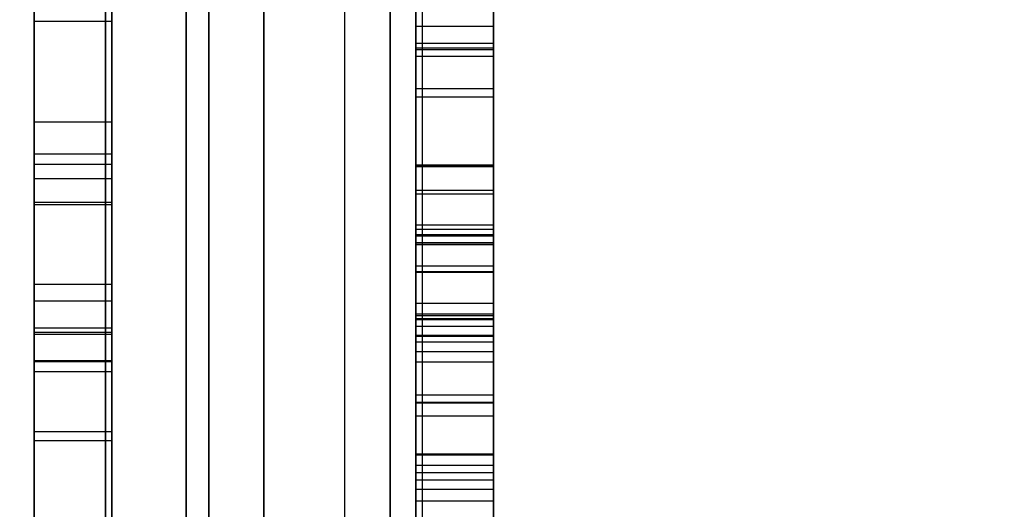
# Model space of a CAD drawing. Units: millimetres. Extents: x 19545 to 24689, y 28539 to 33291.
# Drawn here: x 21896 to 21934, y 30742 to 30761 of the extents above; entities that cross this region are included whole.
import ezdxf

# ---------------------------------------------------------------- set-up
doc = ezdxf.new("R2010")
doc.units = ezdxf.units.MM
doc.header["$LTSCALE"] = 200
doc.layers.add('OTWORY_MONTAŻOWE', color=1, linetype='Continuous')

msp = doc.modelspace()

# ---------------------------------------------------------------- linework, layer by layer
at = {"color": 7, "linetype": 'Continuous', "lineweight": 25}
for p, q in [((21905.427, 30254.242), (21905.427, 30875.167)), ((21903.305, 30255.205), (21903.305, 30874.205)), ((21910.305, 30874.205), (21910.305, 30255.205)), ((21911.305, 30255.705), (21911.305, 30873.705)), ((21902.427, 30873.263), (21902.427, 30256.146)), ((21899.305, 30872.205), (21899.305, 30257.205)), ((21914.305, 30257.205), (21914.305, 30872.205)), ((21914.305, 30257.205), (21914.305, 30872.205)), ((21911.305, 30258.705), (21911.305, 30870.705)), ((21914.305, 30258.705), (21914.305, 30870.705)), ((21902.427, 30285.191), (21902.427, 30844.219)), ((21905.427, 30841.216), (21905.427, 30288.194)), ((21896.549, 30833.242), (21896.549, 30747.923)), ((21899.549, 30833.242), (21899.549, 30747.923)), ((21896.549, 30832.863), (21896.549, 30747.544)), ((21899.549, 30832.863), (21899.549, 30747.544)), ((21911.305, 30731.823), (21911.305, 30801.357)), ((21914.305, 30731.823), (21914.305, 30801.357)), ((21911.305, 30732.549), (21911.305, 30801.292)), ((21914.305, 30732.549), (21914.305, 30801.292)), ((21896.549, 30784.18), (21896.549, 30679.705)), ((21899.549, 30784.18), (21899.549, 30676.68)), ((21908.549, 30784.18), (21908.549, 30676.68)), ((21911.549, 30784.18), (21911.549, 30679.705)), ((21911.305, 30773.31), (21911.305, 30758.163)), ((21914.305, 30773.31), (21914.305, 30758.163)), ((21896.549, 30773.133), (21896.549, 30754.077)), ((21899.549, 30773.133), (21899.549, 30754.077)), ((21903.305, 30772.771), (21903.305, 30356.639)), ((21910.305, 30356.639), (21910.305, 30772.771)), ((21899.305, 30357.88), (21899.305, 30771.53)), ((21914.305, 30771.53), (21914.305, 30357.88)), ((21911.305, 30771.232), (21911.305, 30759.737)), ((21914.305, 30771.232), (21914.305, 30759.737)), ((21911.305, 30769.774), (21911.305, 30745.844)), ((21914.305, 30769.774), (21914.305, 30745.844)), ((21896.549, 30769.456), (21896.549, 30755.949)), ((21896.549, 30727.588), (21896.549, 30769.429)), ((21899.549, 30769.456), (21899.549, 30755.949)), ((21899.549, 30727.588), (21899.549, 30769.429)), ((21896.549, 30730.08), (21896.549, 30769.191)), ((21899.549, 30730.08), (21899.549, 30769.191)), ((21911.305, 30766.952), (21911.305, 30746.365)), ((21914.305, 30766.952), (21914.305, 30746.365)), ((21896.549, 30757.19), (21896.549, 30765.791)), ((21899.549, 30757.19), (21899.549, 30765.791)), ((21911.305, 30760.059), (21911.305, 30764.303)), ((21911.305, 30759.989), (21911.305, 30764.233)), ((21914.305, 30760.059), (21914.305, 30764.303)), ((21914.305, 30759.989), (21914.305, 30764.233)), ((21911.305, 30749.785), (21911.305, 30763.776)), ((21914.305, 30749.785), (21914.305, 30763.776)), ((21896.549, 30763.026), (21896.549, 30761.071)), ((21899.549, 30763.026), (21899.549, 30761.071)), ((21911.305, 30761.81), (21911.305, 30760.898)), ((21914.305, 30761.81), (21914.305, 30760.898)), ((21896.549, 30761.071), (21896.549, 30750.276)), ((21899.549, 30761.071), (21896.549, 30761.071)), ((21899.549, 30761.071), (21899.549, 30750.276)), ((21911.305, 30748.922), (21911.305, 30760.898)), ((21911.305, 30760.898), (21914.305, 30760.898)), ((21914.305, 30748.922), (21914.305, 30760.898)), ((21911.305, 30760.232), (21914.305, 30760.232)), ((21911.305, 30760.059), (21911.305, 30754.423)), ((21911.305, 30760.059), (21914.305, 30760.059)), ((21911.305, 30759.989), (21911.305, 30751.423)), ((21911.305, 30759.989), (21914.305, 30759.989)), ((21914.305, 30760.059), (21914.305, 30754.423)), ((21914.305, 30759.989), (21914.305, 30751.423)), ((21911.305, 30748.699), (21911.305, 30759.737)), ((21911.305, 30759.737), (21914.305, 30759.737)), ((21914.305, 30748.699), (21914.305, 30759.737)), ((21911.305, 30758.489), (21914.305, 30758.489)), ((21911.305, 30758.489), (21914.305, 30758.489)), ((21911.305, 30747.927), (21911.305, 30758.163)), ((21911.305, 30758.163), (21914.305, 30758.163)), ((21914.305, 30747.927), (21914.305, 30758.163)), ((21896.549, 30755.547), (21896.549, 30757.19)), ((21899.549, 30757.19), (21896.549, 30757.19)), ((21899.549, 30755.547), (21899.549, 30757.19)), ((21896.549, 30755.949), (21896.549, 30754.996)), ((21899.549, 30755.949), (21896.549, 30755.949)), ((21899.549, 30755.949), (21899.549, 30754.996)), ((21896.549, 30755.547), (21896.549, 30753.999)), ((21899.549, 30755.547), (21896.549, 30755.547)), ((21899.549, 30755.547), (21899.549, 30753.999)), ((21914.305, 30755.53), (21911.305, 30755.53)), ((21911.305, 30755.53), (21911.305, 30754.563)), ((21911.305, 30736.388), (21911.305, 30755.53)), ((21911.305, 30755.53), (21914.305, 30755.53)), ((21911.305, 30755.469), (21914.305, 30755.469)), ((21914.305, 30736.388), (21914.305, 30755.53)), ((21914.305, 30755.53), (21914.305, 30754.563)), ((21896.549, 30750.917), (21896.549, 30754.996)), ((21899.549, 30754.996), (21896.549, 30754.996)), ((21899.549, 30750.917), (21899.549, 30754.996)), ((21911.305, 30754.563), (21914.305, 30754.563)), ((21911.305, 30754.423), (21914.305, 30754.423)), ((21896.549, 30749.059), (21896.549, 30754.077)), ((21899.549, 30754.077), (21896.549, 30754.077)), ((21896.549, 30748.987), (21896.549, 30753.999)), ((21899.549, 30753.999), (21896.549, 30753.999)), ((21899.549, 30749.059), (21899.549, 30754.077)), ((21899.549, 30748.987), (21899.549, 30753.999)), ((21911.305, 30753.226), (21914.305, 30753.226)), ((21911.305, 30753.053), (21914.305, 30753.053)), ((21911.305, 30752.846), (21914.305, 30752.846)), ((21911.305, 30752.794), (21914.305, 30752.794)), ((21914.305, 30752.53), (21911.305, 30752.53)), ((21911.305, 30752.53), (21911.305, 30751.635)), ((21911.305, 30736.621), (21911.305, 30752.53)), ((21911.305, 30752.53), (21914.305, 30752.53)), ((21911.305, 30752.466), (21914.305, 30752.466)), ((21914.305, 30752.53), (21914.305, 30751.635)), ((21914.305, 30736.621), (21914.305, 30752.53)), ((21911.305, 30751.635), (21914.305, 30751.635)), ((21911.305, 30751.423), (21914.305, 30751.423)), ((21911.305, 30751.396), (21914.305, 30751.396)), ((21896.549, 30750.917), (21896.549, 30749.229)), ((21899.549, 30750.917), (21896.549, 30750.917)), ((21899.549, 30750.917), (21899.549, 30749.229)), ((21896.549, 30750.276), (21896.549, 30747.98)), ((21899.549, 30750.276), (21896.549, 30750.276)), ((21899.549, 30750.276), (21899.549, 30747.98)), ((21911.305, 30750.189), (21914.305, 30750.189)), ((21911.305, 30749.785), (21911.305, 30743.379)), ((21911.305, 30749.785), (21914.305, 30749.785)), ((21911.305, 30749.723), (21914.305, 30749.723)), ((21911.305, 30749.602), (21914.305, 30749.602)), ((21911.305, 30749.567), (21914.305, 30749.567)), ((21914.305, 30749.785), (21914.305, 30743.379)), ((21896.549, 30749.229), (21896.549, 30744.907)), ((21899.549, 30749.229), (21896.549, 30749.229)), ((21899.549, 30749.229), (21899.549, 30744.907)), ((21911.305, 30749.308), (21914.305, 30749.308)), ((21896.549, 30749.059), (21896.549, 30745.226)), ((21899.549, 30749.059), (21896.549, 30749.059)), ((21899.549, 30748.987), (21896.549, 30748.987)), ((21899.549, 30749.059), (21899.549, 30745.226)), ((21911.305, 30748.325), (21911.305, 30748.963)), ((21911.305, 30748.963), (21914.305, 30748.963)), ((21911.305, 30748.922), (21911.305, 30740.394)), ((21911.305, 30748.922), (21914.305, 30748.922)), ((21914.305, 30748.325), (21914.305, 30748.963)), ((21914.305, 30748.922), (21914.305, 30740.394)), ((21911.305, 30743.652), (21911.305, 30748.699)), ((21911.305, 30748.699), (21914.305, 30748.699)), ((21914.305, 30743.652), (21914.305, 30748.699)), ((21911.305, 30748.325), (21914.305, 30748.325)), ((21911.305, 30748.325), (21914.305, 30748.325)), ((21911.305, 30748.325), (21911.305, 30746.34)), ((21914.305, 30748.325), (21914.305, 30746.34)), ((21896.549, 30747.979), (21899.549, 30747.979)), ((21896.549, 30747.923), (21896.549, 30706.056)), ((21899.549, 30747.923), (21896.549, 30747.923)), ((21899.549, 30747.923), (21899.549, 30706.056)), ((21911.305, 30746.651), (21911.305, 30747.927)), ((21911.305, 30747.927), (21914.305, 30747.927)), ((21914.305, 30746.651), (21914.305, 30747.927)), ((21896.549, 30747.544), (21896.549, 30703.059)), ((21899.549, 30747.544), (21896.549, 30747.544)), ((21899.549, 30747.544), (21899.549, 30703.059)), ((21911.305, 30746.651), (21911.305, 30744.342)), ((21911.305, 30746.651), (21914.305, 30746.651)), ((21914.305, 30746.651), (21914.305, 30744.342)), ((21911.305, 30746.365), (21911.305, 30735.813)), ((21911.305, 30746.365), (21914.305, 30746.365)), ((21911.305, 30746.34), (21914.305, 30746.34)), ((21914.305, 30746.365), (21914.305, 30735.813)), ((21911.305, 30745.844), (21911.305, 30738.821)), ((21911.305, 30745.844), (21914.305, 30745.844)), ((21914.305, 30745.844), (21914.305, 30738.821)), ((21899.549, 30745.226), (21896.549, 30745.226)), ((21896.549, 30744.894), (21899.549, 30744.894)), ((21911.305, 30744.373), (21914.305, 30744.373)), ((21911.305, 30744.342), (21914.305, 30744.342)), ((21911.305, 30743.942), (21914.305, 30743.942)), ((21911.305, 30743.652), (21911.305, 30741.665)), ((21911.305, 30743.652), (21914.305, 30743.652)), ((21914.305, 30743.652), (21914.305, 30741.665)), ((21911.305, 30743.375), (21914.305, 30743.375)), ((21911.305, 30743.01), (21914.305, 30743.01)), ((21911.305, 30742.561), (21914.305, 30742.561))]:
    msp.add_line(p, q, dxfattribs=at)
for points, knots in [([(21911.305, 30760.232), (21911.305, 30760.203), (21911.305, 30760.144), (21911.305, 30759.672), (21911.305, 30759.098), (21911.305, 30758.695), (21911.305, 30758.489)], [0, 0, 0, 0, 0.275757, 0.552981, 0.771091, 1, 1, 1, 1]), ([(21911.305, 30758.489), (21911.305, 30758.749), (21911.305, 30759.265), (21911.305, 30759.833), (21911.305, 30760.179), (21911.305, 30760.214), (21911.305, 30760.232)], [0, 0, 0, 0, 0.2882029, 0.570522, 0.7842119, 1, 1, 1, 1]), ([(21914.305, 30760.232), (21914.305, 30760.203), (21914.305, 30760.144), (21914.305, 30759.672), (21914.305, 30759.098), (21914.305, 30758.695), (21914.305, 30758.489)], [0, 0, 0, 0, 0.275757, 0.552981, 0.771091, 1, 1, 1, 1]), ([(21914.305, 30758.489), (21914.305, 30758.749), (21914.305, 30759.265), (21914.305, 30759.833), (21914.305, 30760.179), (21914.305, 30760.214), (21914.305, 30760.232)], [0, 0, 0, 0, 0.2882029, 0.570522, 0.7842119, 1, 1, 1, 1]), ([(21911.305, 30758.489), (21911.305, 30758.037), (21911.305, 30756.946), (21911.305, 30755.402), (21911.305, 30753.973), (21911.305, 30753.181), (21911.305, 30752.846)], [0, 0, 0, 0, 0.239993, 0.57918, 0.822269, 1, 1, 1, 1]), ([(21911.305, 30755.469), (21911.305, 30756.033), (21911.305, 30757), (21911.305, 30758.008), (21911.305, 30758.45), (21911.305, 30758.489)], [0, 0, 0, 0, 0.560966, 0.961656, 1, 1, 1, 1]), ([(21914.305, 30755.469), (21914.305, 30756.033), (21914.305, 30757), (21914.305, 30758.008), (21914.305, 30758.45), (21914.305, 30758.489)], [0, 0, 0, 0, 0.560966, 0.961656, 1, 1, 1, 1]), ([(21914.305, 30758.489), (21914.305, 30758.037), (21914.305, 30756.946), (21914.305, 30755.402), (21914.305, 30753.973), (21914.305, 30753.181), (21914.305, 30752.846)], [0, 0, 0, 0, 0.239993, 0.57918, 0.822269, 1, 1, 1, 1]), ([(21911.305, 30752.466), (21911.305, 30752.889), (21911.305, 30753.891), (21911.305, 30754.891), (21911.305, 30755.469)], [0, 0, 0, 0, 0.42205, 1, 1, 1, 1]), ([(21914.305, 30752.466), (21914.305, 30752.889), (21914.305, 30753.891), (21914.305, 30754.891), (21914.305, 30755.469)], [0, 0, 0, 0, 0.42205, 1, 1, 1, 1]), ([(21911.305, 30752.846), (21911.305, 30752.851), (21911.305, 30753.11), (21911.305, 30753.168), (21911.305, 30753.226)], [0, 0, 0, 0, 0.017649, 1, 1, 1, 1]), ([(21911.305, 30753.226), (21911.305, 30753.219), (21911.305, 30753.203), (21911.305, 30753.103), (21911.305, 30753.071), (21911.305, 30753.053)], [0, 0, 0, 0, 0.238007, 0.578072, 1, 1, 1, 1]), ([(21911.305, 30753.053), (21911.305, 30753.038), (21911.305, 30753.002), (21911.305, 30752.869), (21911.305, 30752.794)], [0, 0, 0, 0, 0.433842, 1, 1, 1, 1]), ([(21914.305, 30753.226), (21914.305, 30753.219), (21914.305, 30753.203), (21914.305, 30753.103), (21914.305, 30753.071), (21914.305, 30753.053)], [0, 0, 0, 0, 0.238007, 0.578072, 1, 1, 1, 1]), ([(21914.305, 30752.846), (21914.305, 30752.851), (21914.305, 30753.11), (21914.305, 30753.168), (21914.305, 30753.226)], [0, 0, 0, 0, 0.017649, 1, 1, 1, 1]), ([(21914.305, 30753.053), (21914.305, 30753.038), (21914.305, 30753.002), (21914.305, 30752.869), (21914.305, 30752.794)], [0, 0, 0, 0, 0.433842, 1, 1, 1, 1]), ([(21911.305, 30752.846), (21911.305, 30752.484), (21911.305, 30751.61), (21911.305, 30750.104), (21911.305, 30748.958), (21911.305, 30748.325)], [0, 0, 0, 0, 0.240149, 0.579621, 1, 1, 1, 1]), ([(21911.305, 30751.396), (21911.305, 30751.608), (21911.305, 30752.007), (21911.305, 30752.521), (21911.305, 30752.733), (21911.305, 30752.846)], [0, 0, 0, 0, 0.34598, 0.652186, 1, 1, 1, 1]), ([(21911.305, 30752.794), (21911.305, 30752.719), (21911.305, 30752.596), (21911.305, 30752.492), (21911.305, 30752.467), (21911.305, 30752.466)], [0, 0, 0, 0, 0.60104, 0.990548, 1, 1, 1, 1]), ([(21914.305, 30751.396), (21914.305, 30751.608), (21914.305, 30752.007), (21914.305, 30752.521), (21914.305, 30752.733), (21914.305, 30752.846)], [0, 0, 0, 0, 0.34598, 0.652186, 1, 1, 1, 1]), ([(21914.305, 30752.846), (21914.305, 30752.484), (21914.305, 30751.61), (21914.305, 30750.104), (21914.305, 30748.958), (21914.305, 30748.325)], [0, 0, 0, 0, 0.240149, 0.579621, 1, 1, 1, 1]), ([(21914.305, 30752.794), (21914.305, 30752.719), (21914.305, 30752.596), (21914.305, 30752.492), (21914.305, 30752.467), (21914.305, 30752.466)], [0, 0, 0, 0, 0.60104, 0.990548, 1, 1, 1, 1]), ([(21911.305, 30750.189), (21911.305, 30750.349), (21911.305, 30750.709), (21911.305, 30751.152), (21911.305, 30751.396)], [0, 0, 0, 0, 0.446649, 1, 1, 1, 1]), ([(21914.305, 30750.189), (21914.305, 30750.349), (21914.305, 30750.709), (21914.305, 30751.152), (21914.305, 30751.396)], [0, 0, 0, 0, 0.446649, 1, 1, 1, 1]), ([(21911.305, 30749.602), (21911.305, 30749.622), (21911.305, 30749.655), (21911.305, 30749.895), (21911.305, 30750.089), (21911.305, 30750.189)], [0, 0, 0, 0, 0.429625, 0.705436, 1, 1, 1, 1]), ([(21914.305, 30749.602), (21914.305, 30749.622), (21914.305, 30749.655), (21914.305, 30749.895), (21914.305, 30750.089), (21914.305, 30750.189)], [0, 0, 0, 0, 0.429625, 0.705436, 1, 1, 1, 1]), ([(21911.305, 30749.567), (21911.305, 30749.573), (21911.305, 30749.588), (21911.305, 30749.678), (21911.305, 30749.707), (21911.305, 30749.723)], [0, 0, 0, 0, 0.237959, 0.578049, 1, 1, 1, 1]), ([(21911.305, 30749.723), (21911.305, 30749.697), (21911.305, 30749.654), (21911.305, 30749.617), (21911.305, 30749.602)], [0, 0, 0, 0, 0.585327, 1, 1, 1, 1]), ([(21911.305, 30749.308), (21911.305, 30749.384), (21911.305, 30749.516), (21911.305, 30749.552), (21911.305, 30749.567)], [0, 0, 0, 0, 0.566667, 1, 1, 1, 1]), ([(21914.305, 30749.723), (21914.305, 30749.697), (21914.305, 30749.654), (21914.305, 30749.617), (21914.305, 30749.602)], [0, 0, 0, 0, 0.585327, 1, 1, 1, 1]), ([(21914.305, 30749.567), (21914.305, 30749.573), (21914.305, 30749.588), (21914.305, 30749.678), (21914.305, 30749.707), (21914.305, 30749.723)], [0, 0, 0, 0, 0.237959, 0.578049, 1, 1, 1, 1]), ([(21914.305, 30749.308), (21914.305, 30749.384), (21914.305, 30749.516), (21914.305, 30749.552), (21914.305, 30749.567)], [0, 0, 0, 0, 0.566667, 1, 1, 1, 1]), ([(21911.305, 30748.963), (21911.305, 30748.966), (21911.305, 30748.995), (21911.305, 30749.107), (21911.305, 30749.233), (21911.305, 30749.308)], [0, 0, 0, 0, 0.042657, 0.42514, 1, 1, 1, 1]), ([(21914.305, 30748.963), (21914.305, 30748.966), (21914.305, 30748.995), (21914.305, 30749.107), (21914.305, 30749.233), (21914.305, 30749.308)], [0, 0, 0, 0, 0.042657, 0.42514, 1, 1, 1, 1]), ([(21911.305, 30743.942), (21911.305, 30744.727), (21911.305, 30746.178), (21911.305, 30747.649), (21911.305, 30748.325)], [0, 0, 0, 0, 0.540564, 1, 1, 1, 1]), ([(21914.305, 30743.942), (21914.305, 30744.727), (21914.305, 30746.178), (21914.305, 30747.649), (21914.305, 30748.325)], [0, 0, 0, 0, 0.540564, 1, 1, 1, 1]), ([(21911.305, 30746.34), (21911.305, 30745.948), (21911.305, 30745.293), (21911.305, 30744.636), (21911.305, 30744.373)], [0, 0, 0, 0, 0.6002, 1, 1, 1, 1]), ([(21914.305, 30746.34), (21914.305, 30745.948), (21914.305, 30745.293), (21914.305, 30744.636), (21914.305, 30744.373)], [0, 0, 0, 0, 0.6002, 1, 1, 1, 1]), ([(21911.305, 30744.373), (21911.305, 30744.224), (21911.305, 30743.938), (21911.305, 30743.437), (21911.305, 30743.173), (21911.305, 30743.01)], [0, 0, 0, 0, 0.291704, 0.562052, 1, 1, 1, 1]), ([(21914.305, 30744.373), (21914.305, 30744.224), (21914.305, 30743.938), (21914.305, 30743.437), (21914.305, 30743.173), (21914.305, 30743.01)], [0, 0, 0, 0, 0.291704, 0.562052, 1, 1, 1, 1]), ([(21911.305, 30742.561), (21911.305, 30742.572), (21911.305, 30742.593), (21911.305, 30742.825), (21911.305, 30743.286), (21911.305, 30743.712), (21911.305, 30743.942)], [0, 0, 0, 0, 0.2271, 0.43123, 0.692928, 1, 1, 1, 1]), ([(21914.305, 30742.561), (21914.305, 30742.572), (21914.305, 30742.593), (21914.305, 30742.825), (21914.305, 30743.286), (21914.305, 30743.712), (21914.305, 30743.942)], [0, 0, 0, 0, 0.2271, 0.43123, 0.692928, 1, 1, 1, 1]), ([(21911.305, 30743.01), (21911.305, 30742.857), (21911.305, 30742.605), (21911.305, 30742.574), (21911.305, 30742.561)], [0, 0, 0, 0, 0.603414, 1, 1, 1, 1]), ([(21914.305, 30743.01), (21914.305, 30742.857), (21914.305, 30742.605), (21914.305, 30742.574), (21914.305, 30742.561)], [0, 0, 0, 0, 0.603414, 1, 1, 1, 1])]:
    msp.add_open_spline(points, degree=3, knots=knots, dxfattribs=at)
at = {"layer": 'OTWORY_MONTAŻOWE'}
msp.add_circle((21905.427, 30914.705), 200, dxfattribs=at)

doc.saveas('drawing.dxf')
